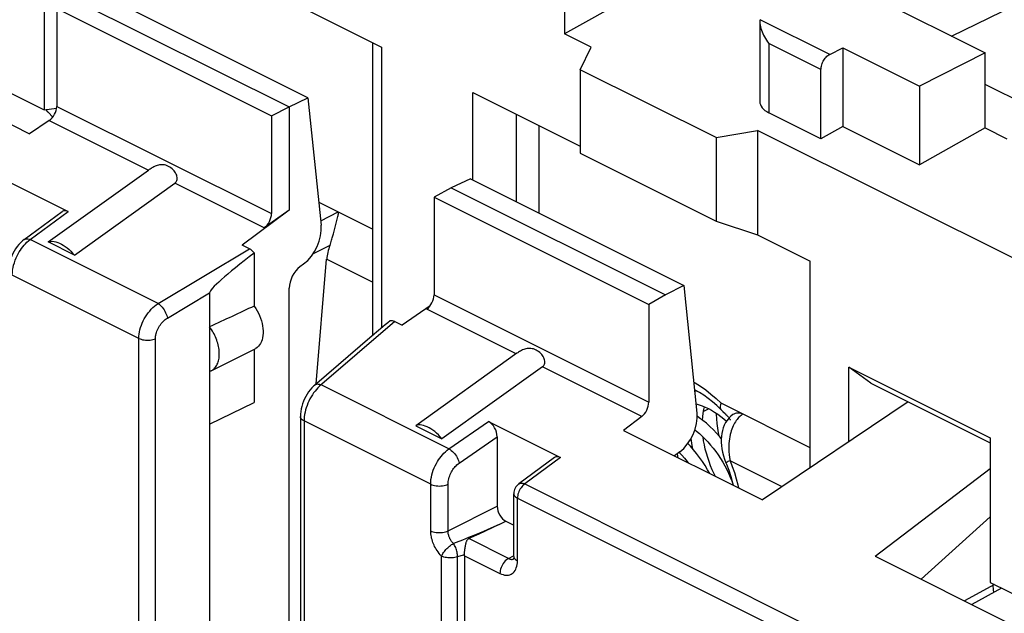
# Model space of a CAD drawing. Units: millimetres. Extents: x -29.1 to 20.1, y -33.3 to 33.4.
# Drawn here: x -17.7 to -1.8, y 4.5 to 14.1 of the extents above; entities that cross this region are included whole.
import ezdxf

# ---------------------------------------------------------------- set-up
doc = ezdxf.new("R2010")
doc.units = ezdxf.units.MM
doc.header["$LTSCALE"] = 16.335
doc.layers.get('0').update_dxf_attribs({"linetype": 'CONTINUOUS'})
for name, color, linetype in [('CURVE', 7, 'CONTINUOUS'), ('DRAFT', 7, 'CONTINUOUS'), ('RACCORDO', 7, 'CONTINUOUS'), ('SMUSSO', 7, 'CONTINUOUS')]:
    doc.layers.add(name, color=color, linetype=linetype)

msp = doc.modelspace()

# ---------------------------------------------------------------- linework, layer by layer
at = {"color": 7, "linetype": 'CONTINUOUS'}
for p, q in [((-4.534, 14.744), (-2.094, 13.524)), ((-4.605, 13.497), (-4.392, 13.605)), ((-4.392, 13.605), (-4.392, 12.332)), ((-4.392, 13.605), (-3.155, 12.986)), ((-2.094, 13.524), (-3.155, 12.986)), ((-2.094, 12.312), (-2.094, 13.524)), ((-4.746, 12.133), (-4.746, 13.254)), ((-3.155, 12.986), (-3.155, 11.713)), ((-17.233, 12.565), (-17.274, 12.606)), ((-17.158, 12.485), (-17.233, 12.565)), ((-4.746, 12.133), (-5.588, 12.554)), ((-4.392, 12.332), (-4.746, 12.133)), ((-4.392, 12.332), (-3.155, 11.713)), ((-2.094, 12.312), (-3.155, 11.713)), ((-2.094, 12.312), (-1.741, 12.135)), ((-18.074, 11.54), (-16.908, 10.957)), ((-12.855, 11.104), (-12.86, 11.107)), ((-17.619, 10.506), (-17.008, 10.956)), ((-16.81, 10.253), (-17.235, 10.465)), ((-14.625, 7.52), (-13.905, 7.868)), ((-6.361, 7.752), (-6.43, 7.819)), ((-4.923, 7.138), (-6.36, 7.857)), ((-6.361, 7.752), (-6.361, 7.752)), ((-6.17, 7.673), (-6.17, 7.673)), ((-14.625, 7.52), (-14.625, 3.623)), ((-11.295, 7.495), (-10.871, 7.283)), ((-10.119, 7.563), (-8.953, 6.98)), ((-9.978, 7.317), (-9.978, 6.193)), ((-7.055, 6.977), (-7.067, 7.041)), ((-9.053, 6.979), (-9.628, 6.555)), ((-6.333, 6.906), (-6.3, 6.846)), ((-6.304, 6.951), (-6.283, 6.894)), ((-6.283, 6.894), (-6.274, 6.872)), ((-9.709, 5.38), (-9.709, 6.394)), ((-9.945, 5.895), (-10.274, 5.743)), ((-10.274, 5.743), (-10.437, 5.669)), ((-10.507, 5.426), (-10.505, 5.444)), ((-10.509, 5.393), (-10.509, -2.912)), ((-1.942, 4.925), (-2.428, 4.663)), ((-1.827, 4.868), (-2.31, 4.604))]:
    msp.add_line(p, q, dxfattribs=at)
at = {"color": 253, "linetype": 'CONTINUOUS'}
for p, q in [((-4.605, 13.497), (-5.73, 14.059)), ((-4.746, 13.254), (-5.588, 13.675)), ((-17.525, 10.503), (-16.908, 10.957)), ((-15.457, 9.469), (-17.525, 10.503)), ((-15.768, 8.906), (-17.814, 9.929)), ((-10.757, 7.119), (-12.825, 8.153)), ((-11.053, 6.548), (-13.099, 7.571)), ((-10.757, 7.119), (-10.119, 7.563)), ((-10.594, 6.889), (-9.978, 7.317)), ((-8.953, 6.98), (-9.533, 6.552)), ((-6.224, 6.978), (-6.216, 6.929)), ((-5.373, 6.507), (-6.216, 6.929)), ((-11.053, 5.794), (-11.053, 6.548)), ((-10.772, 5.793), (-10.772, 6.547)), ((-9.533, 6.552), (-2.765, 3.168)), ((-9.65, 5.31), (-9.65, 6.323)), ((-9.65, 6.323), (-2.882, 2.939)), ((-10.772, 5.793), (-9.978, 6.193)), ((-9.945, 5.895), (-10.082, 5.836)), ((-9.945, 5.895), (-9.837, 5.949)), ((-10.33, 5.732), (-10.441, 5.687)), ((-10.201, 5.786), (-10.33, 5.732)), ((-10.082, 5.836), (-10.201, 5.786)), ((-10.641, 5.606), (-10.685, 5.588)), ((-10.54, 5.646), (-10.641, 5.606)), ((-10.441, 5.687), (-10.54, 5.646)), ((-9.794, 5.347), (-10.437, 5.669)), ((-10.877, -2.96), (-10.877, 5.386)), ((-10.563, 5.392), (-10.621, 5.375)), ((-10.621, -2.972), (-10.621, 5.375)), ((-10.508, 5.409), (-10.563, 5.392)), ((-10.509, 5.393), (-9.933, 5.105)), ((-9.794, 5.347), (-9.714, 5.391))]:
    msp.add_line(p, q, dxfattribs=at)
at = {"color": 7, "linetype": 'CONTINUOUS'}
for points in [[(-4.746, 13.254), (-4.745, 13.272), (-4.743, 13.291), (-4.739, 13.31), (-4.734, 13.33), (-4.727, 13.349), (-4.719, 13.369), (-4.71, 13.387), (-4.699, 13.405), (-4.688, 13.422), (-4.676, 13.438), (-4.662, 13.453), (-4.649, 13.467), (-4.635, 13.478), (-4.62, 13.489), (-4.605, 13.497)], [(-17.619, 10.506), (-17.647, 10.483), (-17.678, 10.455), (-17.707, 10.424), (-17.734, 10.39), (-17.76, 10.355), (-17.783, 10.318), (-17.803, 10.279), (-17.822, 10.239), (-17.837, 10.198), (-17.85, 10.156), (-17.86, 10.114), (-17.867, 10.072), (-17.871, 10.029), (-17.872, 10)], [(-17.235, 10.465), (-17.212, 10.472), (-17.189, 10.475), (-17.163, 10.476), (-17.137, 10.473), (-17.109, 10.467), (-17.08, 10.458), (-17.05, 10.446), (-17.02, 10.43), (-16.989, 10.412), (-16.958, 10.392), (-16.928, 10.368), (-16.897, 10.343), (-16.868, 10.315), (-16.839, 10.285), (-16.81, 10.253)], [(-6.43, 7.819), (-6.5, 7.88), (-6.571, 7.936), (-6.641, 7.986), (-6.71, 8.029), (-6.779, 8.067), (-6.788, 8.071)], [(-6.739, 8.045), (-6.777, 8.053), (-6.786, 8.055)], [(-6.765, 7.846), (-6.716, 7.833), (-6.666, 7.816), (-6.616, 7.795), (-6.565, 7.771), (-6.515, 7.744), (-6.465, 7.714), (-6.415, 7.68), (-6.365, 7.644), (-6.316, 7.605), (-6.272, 7.567)], [(-6.661, 7.585), (-6.657, 7.639), (-6.65, 7.698), (-6.64, 7.756), (-6.63, 7.801)], [(-6.358, 7.289), (-6.381, 7.316), (-6.432, 7.374), (-6.485, 7.43), (-6.54, 7.483), (-6.597, 7.533), (-6.655, 7.58), (-6.714, 7.624), (-6.747, 7.647)], [(-6.439, 7.696), (-6.439, 7.679), (-6.435, 7.605), (-6.429, 7.531), (-6.419, 7.455), (-6.406, 7.38), (-6.396, 7.334)], [(-6.361, 7.752), (-6.354, 7.744), (-6.343, 7.734), (-6.333, 7.724)], [(-6.17, 7.673), (-6.204, 7.646), (-6.235, 7.615), (-6.263, 7.581), (-6.288, 7.544), (-6.309, 7.505), (-6.326, 7.462), (-6.34, 7.418), (-6.35, 7.371), (-6.356, 7.323), (-6.359, 7.274), (-6.358, 7.223), (-6.354, 7.172), (-6.347, 7.118), (-6.336, 7.064), (-6.322, 7.008), (-6.304, 6.951)], [(-6.333, 7.724), (-6.291, 7.685), (-6.281, 7.675), (-6.27, 7.664), (-6.26, 7.654)], [(-6.26, 7.654), (-6.251, 7.644), (-6.242, 7.634), (-6.235, 7.624)], [(-10.871, 7.283), (-10.899, 7.315), (-10.928, 7.345), (-10.958, 7.373), (-10.988, 7.399), (-11.019, 7.422), (-11.049, 7.443), (-11.08, 7.461), (-11.11, 7.476), (-11.14, 7.488), (-11.169, 7.497), (-11.197, 7.503), (-11.224, 7.506), (-11.249, 7.506), (-11.273, 7.502), (-11.295, 7.495)], [(-6.235, 7.624), (-6.228, 7.615), (-6.222, 7.607), (-6.218, 7.6), (-6.214, 7.593), (-6.212, 7.589), (-6.211, 7.586), (-6.211, 7.585)], [(-6.785, 7.428), (-6.758, 7.408), (-6.711, 7.368), (-6.664, 7.325), (-6.617, 7.279), (-6.572, 7.232), (-6.529, 7.182), (-6.486, 7.13), (-6.445, 7.076), (-6.406, 7.021), (-6.369, 6.964), (-6.333, 6.906)], [(-6.544, 6.721), (-6.578, 6.782), (-6.619, 6.849), (-6.662, 6.916), (-6.707, 6.98), (-6.755, 7.043), (-6.805, 7.104), (-6.856, 7.162), (-6.899, 7.206)], [(-6.849, 7.285), (-6.844, 7.251), (-6.832, 7.175), (-6.821, 7.122)], [(-6.451, 6.675), (-6.472, 6.716), (-6.502, 6.781), (-6.529, 6.846), (-6.554, 6.913), (-6.577, 6.98), (-6.597, 7.048), (-6.615, 7.116), (-6.63, 7.184), (-6.642, 7.251), (-6.651, 7.312)], [(-7.037, 7.062), (-6.997, 7.02), (-6.953, 6.97), (-6.911, 6.918), (-6.894, 6.896)], [(-6.3, 6.846), (-6.268, 6.786), (-6.239, 6.726), (-6.212, 6.665), (-6.188, 6.603), (-6.177, 6.572)], [(-6.274, 6.872), (-6.237, 6.773), (-6.205, 6.673), (-6.176, 6.571), (-6.167, 6.533)], [(-9.628, 6.555), (-9.646, 6.54), (-9.662, 6.523), (-9.675, 6.504), (-9.687, 6.484), (-9.696, 6.463), (-9.703, 6.441), (-9.707, 6.418), (-9.709, 6.394)], [(-10.505, 5.444), (-10.501, 5.48), (-10.499, 5.497), (-10.496, 5.514), (-10.494, 5.531), (-10.491, 5.546), (-10.489, 5.561), (-10.486, 5.574), (-10.483, 5.587), (-10.48, 5.599), (-10.477, 5.61), (-10.474, 5.62), (-10.47, 5.63), (-10.466, 5.638), (-10.462, 5.646), (-10.457, 5.653), (-10.451, 5.659), (-10.444, 5.665), (-10.437, 5.669)], [(-10.509, 5.393), (-10.509, 5.395), (-10.509, 5.398), (-10.509, 5.401), (-10.508, 5.404), (-10.508, 5.406), (-10.507, 5.426)], [(-9.709, 5.38), (-9.709, 5.368), (-9.71, 5.356), (-9.712, 5.346), (-9.714, 5.339), (-9.716, 5.334)]]:
    msp.add_lwpolyline(points, dxfattribs=at)
at = {"color": 253, "linetype": 'CONTINUOUS'}
for points in [[(-17.619, 10.506), (-17.607, 10.512), (-17.593, 10.516), (-17.578, 10.517), (-17.561, 10.515), (-17.543, 10.511), (-17.525, 10.503)], [(-17.601, 10.436), (-17.577, 10.46), (-17.551, 10.482), (-17.525, 10.503)], [(-17.814, 9.929), (-17.812, 9.969), (-17.808, 10.009), (-17.801, 10.05), (-17.792, 10.09), (-17.78, 10.13), (-17.767, 10.169), (-17.752, 10.207), (-17.735, 10.242), (-17.718, 10.276), (-17.7, 10.307), (-17.682, 10.335), (-17.663, 10.362), (-17.643, 10.388), (-17.623, 10.412), (-17.601, 10.436)], [(-6.801, 8.199), (-6.78, 8.187), (-6.693, 8.133), (-6.607, 8.073), (-6.524, 8.007), (-6.441, 7.935), (-6.36, 7.857)], [(-6.36, 7.857), (-6.369, 7.832), (-6.374, 7.809), (-6.375, 7.789), (-6.373, 7.772), (-6.366, 7.758), (-6.361, 7.752)], [(-6.01, 7.681), (-6.036, 7.69), (-6.063, 7.696), (-6.088, 7.698), (-6.112, 7.696), (-6.135, 7.691), (-6.156, 7.682), (-6.17, 7.673)], [(-6.01, 7.681), (-6.023, 7.672), (-6.036, 7.662), (-6.05, 7.651), (-6.063, 7.639), (-6.077, 7.625), (-6.09, 7.61), (-6.103, 7.594), (-6.116, 7.577)], [(-6.116, 7.577), (-6.129, 7.558), (-6.141, 7.537), (-6.153, 7.516), (-6.164, 7.492), (-6.175, 7.467), (-6.185, 7.441), (-6.195, 7.412), (-6.204, 7.382), (-6.211, 7.35), (-6.219, 7.317), (-6.225, 7.281), (-6.229, 7.243), (-6.233, 7.204), (-6.235, 7.163), (-6.235, 7.119), (-6.234, 7.074), (-6.23, 7.027), (-6.224, 6.978)], [(-11.053, 6.548), (-11.051, 6.586), (-11.048, 6.623), (-11.041, 6.662), (-11.033, 6.7), (-11.022, 6.738), (-11.01, 6.775), (-10.995, 6.812), (-10.979, 6.848), (-10.961, 6.882), (-10.943, 6.914), (-10.924, 6.944), (-10.904, 6.972), (-10.884, 6.999), (-10.862, 7.025), (-10.839, 7.05), (-10.813, 7.074), (-10.786, 7.098), (-10.757, 7.119)], [(-10.757, 7.119), (-10.739, 7.109), (-10.721, 7.095), (-10.702, 7.08), (-10.685, 7.062), (-10.668, 7.043), (-10.652, 7.022), (-10.638, 7), (-10.625, 6.978), (-10.614, 6.955), (-10.605, 6.933), (-10.598, 6.91), (-10.594, 6.889)], [(-10.772, 6.547), (-10.771, 6.57), (-10.769, 6.592), (-10.765, 6.615), (-10.76, 6.638), (-10.754, 6.661), (-10.746, 6.683), (-10.738, 6.705), (-10.728, 6.727), (-10.717, 6.747), (-10.706, 6.766), (-10.695, 6.784), (-10.683, 6.801), (-10.67, 6.817), (-10.657, 6.833), (-10.643, 6.848), (-10.628, 6.862), (-10.611, 6.876), (-10.594, 6.889)], [(-6.216, 6.929), (-6.234, 6.92), (-6.25, 6.913), (-6.263, 6.907), (-6.272, 6.902), (-6.279, 6.898), (-6.282, 6.895), (-6.283, 6.894)], [(-6.216, 6.929), (-6.179, 6.833), (-6.146, 6.736), (-6.116, 6.638), (-6.09, 6.539), (-6.078, 6.488)], [(-11.053, 6.548), (-11.033, 6.54), (-11.012, 6.533), (-10.989, 6.527), (-10.964, 6.523), (-10.939, 6.52), (-10.913, 6.519), (-10.887, 6.52), (-10.862, 6.522), (-10.837, 6.526), (-10.814, 6.532), (-10.792, 6.539), (-10.772, 6.547)], [(-9.533, 6.552), (-9.549, 6.539), (-9.565, 6.525), (-9.58, 6.508), (-9.593, 6.491), (-9.606, 6.471), (-9.617, 6.451), (-9.627, 6.43), (-9.635, 6.408), (-9.642, 6.387), (-9.646, 6.365), (-9.649, 6.344), (-9.65, 6.323)], [(-9.628, 6.555), (-9.625, 6.556), (-9.62, 6.559), (-9.614, 6.562), (-9.608, 6.564), (-9.602, 6.565), (-9.595, 6.566), (-9.588, 6.567), (-9.581, 6.566), (-9.574, 6.565), (-9.566, 6.564), (-9.558, 6.562), (-9.55, 6.559), (-9.542, 6.556), (-9.533, 6.552)], [(-9.709, 6.394), (-9.709, 6.39), (-9.708, 6.385), (-9.707, 6.379), (-9.704, 6.373), (-9.702, 6.367), (-9.698, 6.362), (-9.694, 6.357), (-9.69, 6.351), (-9.685, 6.346), (-9.679, 6.341), (-9.672, 6.336), (-9.666, 6.332), (-9.658, 6.327), (-9.65, 6.323)], [(-10.877, 5.386), (-10.897, 5.408), (-10.916, 5.43), (-10.934, 5.453), (-10.95, 5.475), (-10.964, 5.498), (-10.977, 5.52), (-10.989, 5.543), (-10.999, 5.565), (-11.009, 5.587), (-11.017, 5.608), (-11.025, 5.63), (-11.031, 5.652), (-11.037, 5.674), (-11.042, 5.697), (-11.047, 5.72), (-11.05, 5.744), (-11.052, 5.769), (-11.053, 5.794)], [(-11.053, 5.794), (-11.033, 5.786), (-11.012, 5.779), (-10.989, 5.773), (-10.964, 5.769), (-10.939, 5.766), (-10.913, 5.765), (-10.887, 5.766), (-10.862, 5.768), (-10.837, 5.772), (-10.814, 5.778), (-10.792, 5.785), (-10.772, 5.793)], [(-10.685, 5.588), (-10.696, 5.599), (-10.705, 5.61), (-10.714, 5.622), (-10.722, 5.633), (-10.729, 5.644), (-10.735, 5.656), (-10.741, 5.667), (-10.746, 5.678), (-10.751, 5.689), (-10.755, 5.7), (-10.759, 5.71), (-10.762, 5.721), (-10.765, 5.733), (-10.768, 5.744), (-10.77, 5.756), (-10.771, 5.768), (-10.772, 5.78), (-10.772, 5.793)], [(-10.877, 5.386), (-10.87, 5.4), (-10.863, 5.414), (-10.854, 5.43), (-10.844, 5.445), (-10.832, 5.461), (-10.82, 5.476), (-10.806, 5.492), (-10.792, 5.507), (-10.777, 5.521), (-10.762, 5.535), (-10.747, 5.548), (-10.731, 5.56), (-10.716, 5.571), (-10.7, 5.58), (-10.685, 5.588)], [(-10.621, 5.375), (-10.621, 5.392), (-10.622, 5.41), (-10.623, 5.429), (-10.626, 5.448), (-10.631, 5.467), (-10.636, 5.486), (-10.642, 5.505), (-10.649, 5.523), (-10.657, 5.541), (-10.666, 5.558), (-10.675, 5.574), (-10.685, 5.588)], [(-10.621, 5.375), (-10.641, 5.369), (-10.662, 5.364), (-10.684, 5.36), (-10.706, 5.358), (-10.73, 5.357), (-10.753, 5.357), (-10.776, 5.359), (-10.798, 5.362), (-10.82, 5.366), (-10.84, 5.371), (-10.86, 5.378), (-10.877, 5.386)], [(-9.794, 5.347), (-9.812, 5.336), (-9.83, 5.323), (-9.847, 5.307), (-9.864, 5.288), (-9.879, 5.268), (-9.893, 5.246), (-9.904, 5.224), (-9.915, 5.2), (-9.923, 5.176), (-9.928, 5.151), (-9.932, 5.128), (-9.933, 5.105)], [(-9.933, 5.105), (-9.908, 5.094), (-9.884, 5.086), (-9.861, 5.08), (-9.838, 5.077), (-9.815, 5.077), (-9.794, 5.08), (-9.773, 5.085), (-9.754, 5.094), (-9.736, 5.104), (-9.719, 5.117), (-9.704, 5.133), (-9.69, 5.152), (-9.679, 5.173), (-9.669, 5.197), (-9.661, 5.222), (-9.655, 5.25), (-9.652, 5.279), (-9.65, 5.31)], [(-9.794, 5.347), (-9.782, 5.342), (-9.77, 5.338), (-9.759, 5.335), (-9.747, 5.333), (-9.736, 5.333), (-9.725, 5.335), (-9.715, 5.337), (-9.714, 5.338)], [(-9.709, 5.38), (-9.707, 5.367), (-9.702, 5.354), (-9.693, 5.342), (-9.682, 5.33), (-9.667, 5.319), (-9.65, 5.31)], [(-1.953, 4.799), (-1.958, 4.848), (-1.965, 4.913)]]:
    msp.add_lwpolyline(points, dxfattribs=at)
at = {"color": 7, "linetype": 'CONTINUOUS'}
for centre, major_axis, ratio, start_param, end_param in [((-16.908, 10.781), (-0.088, 0.182), 0.608575, -0.667734, 0.113781), ((-10.12, 7.387), (-0.087, 0.182), 0.612174, -2.236995, -0.669229), ((-8.953, 6.804), (-0.088, 0.182), 0.608575, -0.667734, 0.113781)]:
    msp.add_ellipse(centre, major_axis=major_axis, ratio=ratio, start_param=start_param, end_param=end_param, dxfattribs=at)
at = {"layer": 'CURVE', "color": 253, "linetype": 'CONTINUOUS'}
msp.add_line((-6.558, 7.767), (-6.646, 7.723), dxfattribs=at)
at = {"layer": 'DRAFT', "color": 7, "linetype": 'CONTINUOUS'}
for p, q in [((-17.297, 16.342), (-17.297, 12.603)), ((-2.636, 13.795), (1.159, 15.652)), ((-7.115, 14.822), (-8.893, 13.83)), ((-13.036, 12.798), (-16.484, 14.522)), ((-16.802, 14.381), (-13.337, 12.648)), ((-17.095, 14.238), (-13.625, 12.503)), ((-8.458, 13.613), (-8.893, 13.83)), ((-8.637, 13.251), (-8.458, 13.613)), ((-19.782, 13.34), (-17.534, 12.216)), ((-6.44, 12.152), (-8.637, 13.251)), ((-17.921, 12.915), (-17.297, 12.603)), ((-1.189, 12.559), (-2.094, 13.011)), ((-13.337, 12.648), (-13.036, 12.798)), ((-17.297, 12.603), (-17.097, 12.63)), ((-13.625, 12.503), (-13.337, 12.648)), ((-13.337, 12.648), (-13.337, 10.977)), ((-6.44, 12.152), (-5.771, 12.269)), ((-0.538, 9.653), (-5.771, 12.269)), ((-10.409, 11.484), (-10.721, 11.34)), ((-10.409, 11.484), (-6.96, 9.76)), ((-10.721, 11.34), (-10.999, 11.19)), ((-10.721, 11.34), (-7.256, 9.608)), ((-10.999, 11.19), (-7.529, 9.455)), ((-13.337, 10.977), (-14.101, 10.414)), ((-4.923, 6.812), (-4.923, 10.155)), ((-6.96, 9.76), (-7.256, 9.608)), ((-7.256, 9.608), (-7.529, 9.455)), ((-11.062, 9.432), (-11.512, 9.119)), ((-14.625, 9.092), (-14.625, 7.52)), ((-14.598, 8.384), (-13.891, 8.738)), ((-13.905, 8.732), (-13.905, 7.868)), ((-3.337, 7.882), (-5.69, 6.294)), ((-7.938, 7.418), (-5.69, 6.294)), ((-3.873, 5.385), (-2.011, 6.8)), ((-2.011, 6.021), (-3.13, 5.014)), ((-3.873, 5.385), (-1.624, 4.261)), ((-2.011, 4.96), (-1.387, 4.648))]:
    msp.add_line(p, q, dxfattribs=at)
for points in [[(-13.905, 9.429), (-13.88, 9.392), (-13.858, 9.354), (-13.837, 9.315), (-13.819, 9.274), (-13.803, 9.232), (-13.789, 9.191), (-13.778, 9.149), (-13.77, 9.108), (-13.765, 9.068), (-13.762, 9.028), (-13.762, 8.989), (-13.765, 8.952), (-13.77, 8.917), (-13.778, 8.884), (-13.789, 8.854), (-13.803, 8.826), (-13.819, 8.8), (-13.837, 8.778), (-13.858, 8.759), (-13.88, 8.744), (-13.891, 8.738)], [(-14.598, 8.384), (-14.594, 8.387), (-14.58, 8.395), (-14.566, 8.405), (-14.553, 8.416), (-14.541, 8.428), (-14.53, 8.442), (-14.519, 8.456), (-14.51, 8.472), (-14.501, 8.489), (-14.494, 8.507), (-14.487, 8.525), (-14.481, 8.545), (-14.477, 8.565), (-14.473, 8.587), (-14.471, 8.609), (-14.469, 8.631), (-14.468, 8.655), (-14.469, 8.678), (-14.471, 8.703), (-14.473, 8.727), (-14.477, 8.752), (-14.481, 8.777), (-14.487, 8.803), (-14.494, 8.828), (-14.501, 8.853), (-14.51, 8.879), (-14.519, 8.904), (-14.53, 8.929), (-14.541, 8.954), (-14.553, 8.978), (-14.566, 9.002), (-14.58, 9.025), (-14.594, 9.048), (-14.609, 9.07), (-14.625, 9.092)], [(-14.625, 8.374), (-14.609, 8.379), (-14.598, 8.384)]]:
    msp.add_lwpolyline(points, dxfattribs=at)
msp.add_ellipse((-26.136, 3.175), major_axis=(20.608, 9.954), ratio=0.017038, start_param=0.927201, end_param=0.969916, dxfattribs=at)
at = {"layer": 'RACCORDO', "color": 7, "linetype": 'CONTINUOUS'}
for p, q in [((-8.893, 14.818), (-8.893, 13.83)), ((-17.095, 14.238), (-17.095, 12.657)), ((-5.735, 14.018), (-5.735, 12.737)), ((-11.992, 13.69), (-11.992, 8.948)), ((-13.036, 12.798), (-12.821, 10.735)), ((-17.216, 12.431), (-17.534, 12.216)), ((-13.625, 12.503), (-13.625, 10.923)), ((-9.307, 12.347), (-9.307, 10.933)), ((-17.235, 10.465), (-15.611, 11.628)), ((-16.81, 10.253), (-15.186, 11.416)), ((-10.999, 11.19), (-10.999, 9.61)), ((-11.992, 10.673), (-12.855, 11.104)), ((-13.337, 10.977), (-13.744, 10.695)), ((-12.569, 10.815), (-12.553, 10.879)), ((-12.553, 10.879), (-12.549, 10.895)), ((-12.549, 10.895), (-12.547, 10.901)), ((-12.547, 10.901), (-12.546, 10.907)), ((-12.613, 10.642), (-12.569, 10.815)), ((-12.624, 10.599), (-12.613, 10.642)), ((-13.983, 10.354), (-14.101, 10.414)), ((-13.905, 10.287), (-13.905, 9.429)), ((-12.903, 8.17), (-12.734, 10.187)), ((-13.106, 10.109), (-13.165, 10.065)), ((-13.337, 1.671), (-13.337, 9.72)), ((-6.96, 9.76), (-6.75, 7.699)), ((-14.625, 9.643), (-14.625, 9.092)), ((-7.529, 9.455), (-7.529, 7.875)), ((-11.631, 9.178), (-11.512, 9.119)), ((-11.997, 8.948), (-12.931, 8.146)), ((-9.247, 8.446), (-10.871, 7.283)), ((-13.157, 7.642), (-13.157, -0.071)), ((-7.642, 7.644), (-7.938, 7.418)), ((-7.029, 7.07), (-7.114, 7.006)), ((-9.837, 5.949), (-9.709, 5.885))]:
    msp.add_line(p, q, dxfattribs=at)
at = {"layer": 'RACCORDO', "color": 253, "linetype": 'CONTINUOUS'}
for p, q in [((-11.846, 13.616), (-11.846, 9.076)), ((-5.588, 13.675), (-5.588, 12.554)), ((-10.373, 11.467), (-10.373, 12.88)), ((-17.095, 12.657), (-13.625, 10.923)), ((-17.216, 12.431), (-15.611, 11.628)), ((-9.673, 12.53), (-9.673, 11.116)), ((-13.744, 10.695), (-15.186, 11.416)), ((-12.855, 11.104), (-12.859, 11.101)), ((-12.829, 10.808), (-12.547, 10.95)), ((-15.457, 9.469), (-13.983, 10.354)), ((-12.682, 10.409), (-12.953, 10.273)), ((-11.992, 9.817), (-12.734, 10.187)), ((-15.307, 9.233), (-14.625, 9.643)), ((-10.999, 9.61), (-7.529, 7.875)), ((-9.671, 8.658), (-11.114, 9.38)), ((-7.642, 7.644), (-9.247, 8.446))]:
    msp.add_line(p, q, dxfattribs=at)
at = {"layer": 'RACCORDO', "color": 7, "linetype": 'CONTINUOUS'}
for points in [[(-5.73, 14.059), (-5.733, 14.041), (-5.734, 14.019)], [(-5.734, 14.019), (-5.734, 13.996), (-5.73, 13.971), (-5.725, 13.945), (-5.718, 13.919), (-5.71, 13.892), (-5.699, 13.864), (-5.687, 13.837), (-5.674, 13.809), (-5.659, 13.781), (-5.643, 13.754), (-5.626, 13.727), (-5.608, 13.701), (-5.588, 13.675)], [(-15.186, 11.416), (-15.176, 11.425), (-15.167, 11.435), (-15.159, 11.448), (-15.153, 11.461), (-15.15, 11.477), (-15.148, 11.493), (-15.149, 11.51), (-15.152, 11.528), (-15.157, 11.546), (-15.164, 11.564), (-15.174, 11.582), (-15.185, 11.6), (-15.199, 11.616), (-15.214, 11.633), (-15.231, 11.648), (-15.25, 11.663), (-15.27, 11.676), (-15.291, 11.688), (-15.312, 11.697), (-15.334, 11.705), (-15.355, 11.71), (-15.375, 11.713), (-15.395, 11.715), (-15.415, 11.714), (-15.434, 11.712), (-15.453, 11.708), (-15.471, 11.703), (-15.49, 11.697), (-15.507, 11.689), (-15.524, 11.681), (-15.541, 11.672), (-15.557, 11.663), (-15.572, 11.654), (-15.586, 11.645), (-15.599, 11.637), (-15.611, 11.628)], [(-12.546, 10.907), (-12.545, 10.91), (-12.544, 10.913), (-12.543, 10.917), (-12.543, 10.92), (-12.542, 10.923), (-12.542, 10.926), (-12.541, 10.929), (-12.541, 10.932), (-12.541, 10.934), (-12.54, 10.937), (-12.541, 10.94), (-12.541, 10.942), (-12.542, 10.945), (-12.543, 10.947), (-12.545, 10.948), (-12.547, 10.95)], [(-12.682, 10.409), (-12.674, 10.431), (-12.667, 10.453), (-12.66, 10.474), (-12.654, 10.494), (-12.648, 10.513), (-12.643, 10.532), (-12.637, 10.55), (-12.633, 10.567), (-12.624, 10.599)], [(-9.247, 8.446), (-9.236, 8.455), (-9.227, 8.466), (-9.219, 8.478), (-9.214, 8.491), (-9.21, 8.507), (-9.208, 8.523), (-9.209, 8.54), (-9.212, 8.558), (-9.217, 8.576), (-9.224, 8.594), (-9.234, 8.612), (-9.245, 8.629), (-9.259, 8.646), (-9.274, 8.663), (-9.291, 8.678), (-9.309, 8.693), (-9.33, 8.706), (-9.35, 8.718), (-9.372, 8.727), (-9.394, 8.735), (-9.415, 8.74), (-9.435, 8.743), (-9.455, 8.745), (-9.475, 8.744), (-9.494, 8.742), (-9.513, 8.738), (-9.532, 8.733), (-9.55, 8.727), (-9.568, 8.719), (-9.585, 8.711), (-9.602, 8.702), (-9.617, 8.693), (-9.632, 8.684), (-9.646, 8.675), (-9.659, 8.667), (-11.295, 7.495)], [(-12.93, 8.147), (-12.944, 8.135), (-12.974, 8.105), (-13.001, 8.073), (-13.027, 8.04), (-13.05, 8.004), (-13.071, 7.967), (-13.091, 7.928), (-13.108, 7.889), (-13.122, 7.848), (-13.134, 7.807), (-13.144, 7.766), (-13.151, 7.724), (-13.156, 7.682), (-13.157, 7.642)]]:
    msp.add_lwpolyline(points, dxfattribs=at)
at = {"layer": 'RACCORDO', "color": 253, "linetype": 'CONTINUOUS'}
for points in [[(-15.768, 8.906), (-15.767, 8.94), (-15.763, 8.975), (-15.758, 9.01), (-15.75, 9.046), (-15.74, 9.082), (-15.728, 9.118), (-15.714, 9.153), (-15.698, 9.188), (-15.68, 9.223), (-15.66, 9.256), (-15.639, 9.289), (-15.616, 9.32), (-15.592, 9.349), (-15.567, 9.377), (-15.541, 9.404), (-15.514, 9.428), (-15.486, 9.45), (-15.457, 9.469)], [(-15.457, 9.469), (-15.441, 9.458), (-15.424, 9.443), (-15.408, 9.427), (-15.391, 9.409), (-15.376, 9.389), (-15.362, 9.367), (-15.348, 9.345), (-15.337, 9.322), (-15.326, 9.299), (-15.318, 9.277), (-15.311, 9.254), (-15.307, 9.233)], [(-15.5, 8.899), (-15.5, 8.919), (-15.498, 8.94), (-15.494, 8.961), (-15.489, 8.983), (-15.483, 9.004), (-15.476, 9.025), (-15.467, 9.047), (-15.457, 9.068), (-15.446, 9.088), (-15.433, 9.108), (-15.42, 9.127), (-15.406, 9.146), (-15.391, 9.163), (-15.375, 9.18), (-15.359, 9.195), (-15.342, 9.209), (-15.325, 9.222), (-15.307, 9.233)], [(-11.631, 9.178), (-12.85, 8.132), (-12.875, 8.108), (-12.898, 8.082)], [(-15.768, 8.906), (-15.749, 8.898), (-15.729, 8.891), (-15.708, 8.885), (-15.685, 8.881), (-15.661, 8.878), (-15.637, 8.877), (-15.612, 8.877), (-15.588, 8.878), (-15.565, 8.882), (-15.542, 8.886), (-15.52, 8.892), (-15.5, 8.899)], [(-12.825, 8.153), (-12.845, 8.159), (-12.864, 8.163), (-12.882, 8.164), (-12.898, 8.162), (-12.913, 8.157), (-12.926, 8.15), (-12.93, 8.147)], [(-12.898, 8.082), (-12.922, 8.055), (-12.944, 8.025), (-12.965, 7.994), (-12.985, 7.962), (-13.004, 7.928), (-13.021, 7.893), (-13.037, 7.858), (-13.051, 7.822), (-13.063, 7.785), (-13.074, 7.749), (-13.083, 7.712), (-13.09, 7.676), (-13.095, 7.64), (-13.098, 7.605), (-13.099, 7.571)], [(-13.099, 7.571), (-13.115, 7.58), (-13.129, 7.591), (-13.14, 7.601), (-13.148, 7.613), (-13.154, 7.625), (-13.157, 7.637), (-13.157, 7.642)]]:
    msp.add_lwpolyline(points, dxfattribs=at)
at = {"layer": 'RACCORDO', "color": 7, "linetype": 'CONTINUOUS'}
for centre, major_axis, ratio, start_param, end_param in [((-5.235, 12.753), (0.5, 0.022), 0.53133, 3.117824, 3.903222), ((-17.241, 12.589), (0.095, 0.176), 0.633434, -2.263865, -0.867601), ((-13.769, 10.853), (0.092, 0.178), 0.622984, -2.273454, -0.877191), ((-13.166, 10.504), (0.217, 0.45), 0.601612, -2.29057, -0.772133), ((-13.985, 10.18), (-0.087, 0.181), 0.622015, -1.259968, -0.678711), ((-12.304, 10.34), (0.276, 0.533), 0.622984, -4.523484, -4.123503), ((-12.974, 10.787), (1.649, 1.152), 0.071777, 2.120111, 3.091498), ((-13.129, 9.828), (0.13, 0.27), 0.601612, 0.851023, 2.247286), ((-11.138, 9.538), (0.087, 0.18), 0.601612, 3.992615, 5.388879), ((-10.809, 9.705), (1.592, 1.18), 0.071385, 2.11733, 2.358498), ((-11.628, 9.001), (-0.09, 0.183), 0.600374, -0.669348, -0.088091), ((-7.665, 7.801), (0.085, 0.181), 0.590711, -2.298185, -0.901922), ((-7.088, 7.465), (0.212, 0.453), 0.590711, -2.298185, -0.779749), ((-9.837, 6.122), (-0.089, 0.179), 0.612555, 0.886296, 2.456788)]:
    msp.add_ellipse(centre, major_axis=major_axis, ratio=ratio, start_param=start_param, end_param=end_param, dxfattribs=at)
at = {"layer": 'SMUSSO', "color": 7, "linetype": 'CONTINUOUS'}
for p, q in [((-13.761, 14.574), (-11.846, 13.616)), ((-8.637, 13.251), (-8.637, 11.9)), ((-10.373, 12.88), (-8.637, 12.012)), ((-5.771, 12.269), (-5.771, 10.579)), ((-6.44, 12.152), (-6.44, 10.802)), ((-8.637, 11.9), (-6.44, 10.802)), ((-6.44, 10.802), (-5.771, 10.579)), ((-5.771, 10.579), (-4.923, 10.155)), ((-4.298, 7.233), (-4.298, 8.442)), ((-4.298, 8.442), (-2.011, 7.298)), ((-3.939, 8.183), (-4.298, 8.442)), ((-3.939, 8.183), (-2.011, 7.219)), ((-2.011, 7.298), (-2.011, 4.96))]:
    msp.add_line(p, q, dxfattribs=at)
at = {"layer": 'SMUSSO', "color": 253, "linetype": 'CONTINUOUS'}
for p, q in [((-15.768, 1.245), (-15.768, 8.906)), ((-15.5, 1.08), (-15.5, 8.899)), ((-13.099, 7.571), (-13.099, -0.09))]:
    msp.add_line(p, q, dxfattribs=at)

doc.saveas('drawing.dxf')
